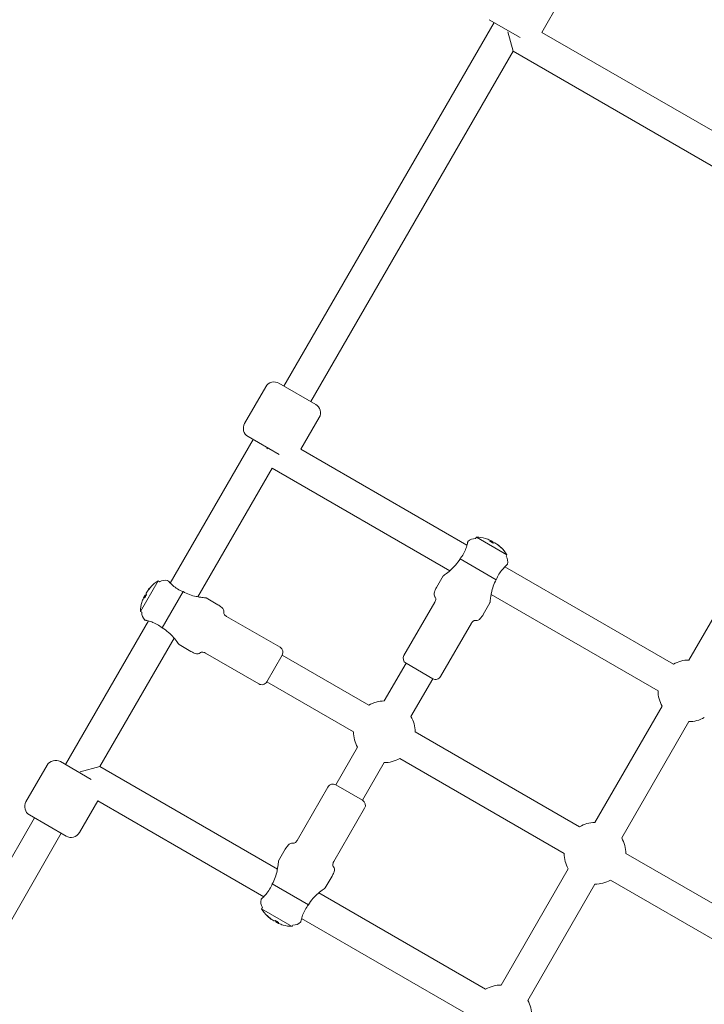
# Model space of a CAD drawing. Units: millimetres. Extents: x -1625 to 95579, y -15125 to 12625.
# Drawn here: x 4207 to 4562, y 4063 to 4574 of the extents above; entities that cross this region are included whole.
import ezdxf

# ---------------------------------------------------------------- set-up
doc = ezdxf.new("R2010")
doc.units = ezdxf.units.MM
doc.header["$LTSCALE"] = 1000
doc.layers.add('1 EQUIPMENT', color=7, linetype='Continuous', lineweight=18)

# ---------------------------------------------------------------- blocks, each defined once
blk = doc.blocks.new('NORTH PEAK BLOCK')
at = {"layer": '1 EQUIPMENT', "lineweight": 0}
for p, q in [((4477.87, 4567.6), (4487.37, 4584.06)), ((4344.09, 4383.88), (4453.09, 4572.67)), ((4466.56, 4564.9), (4450.49, 4574.17)), ((4460.22, 4567.91), (4462.95, 4557.75)), ((4477.87, 4567.6), (4676.25, 4453.07)), ((4357.95, 4375.88), (4462.95, 4557.75)), ((4462.95, 4557.75), (4661.32, 4443.21)), ((4323.66, 4364.5), (4334.66, 4383.55)), ((4341.49, 4385.38), (4360.54, 4374.38)), ((4352.87, 4351.1), (4362.37, 4367.55)), ((4341.56, 4348.39), (4325.49, 4357.67)), ((4285.02, 4281.58), (4328.09, 4356.17)), ((4335.22, 4351.4), (4335.5, 4351.89)), ((4352.87, 4351.1), (4439.04, 4301.35)), ((4299.4, 4274.47), (4337.95, 4341.24)), ((4337.95, 4341.24), (4430.14, 4288.01)), ((4443.51, 4304.76), (4443.92, 4305.46)), ((4443.92, 4305.46), (4459.76, 4296.31)), ((4450.95, 4303.89), (4451.59, 4303.52)), ((4451.59, 4303.52), (4452.42, 4303.04)), ((4453.41, 4302.47), (4454.46, 4301.87)), ((4454.46, 4301.87), (4454.89, 4301.62)), ((4459.36, 4295.61), (4459.76, 4296.31)), ((4554.18, 4241.64), (4586.45, 4297.54)), ((4435.45, 4294.19), (4454.24, 4283.34)), ((4458.64, 4290.03), (4546.18, 4239.49)), ((4423.22, 4279.31), (4426.72, 4285.37)), ((4269.6, 4266.85), (4278.75, 4282.69)), ((4279.45, 4282.29), (4278.75, 4282.69)), ((4271.54, 4274.52), (4272.02, 4275.35)), ((4272.59, 4276.34), (4273.19, 4277.39)), ((4273.19, 4277.39), (4273.44, 4277.82)), ((4280.87, 4258.38), (4291.72, 4277.17)), ((4451.54, 4275.65), (4538.18, 4225.64)), ((4271.17, 4273.88), (4271.54, 4274.52)), ((4309.75, 4270.39), (4303.69, 4273.89)), ((4406.31, 4244.03), (4422.31, 4271.75)), ((4447.46, 4265.31), (4450.96, 4271.37)), ((4270.3, 4266.44), (4269.6, 4266.85)), ((4230.64, 4187.38), (4273.7, 4261.97)), ((4342.03, 4248.3), (4314.32, 4264.3)), ((4425.37, 4233.03), (4441.37, 4260.75)), ((4248.5, 4186.31), (4287.04, 4253.07)), ((4295.75, 4246.15), (4289.69, 4249.65)), ((4331.03, 4229.24), (4303.32, 4245.24)), ((4335.13, 4230.34), (4343.13, 4244.2)), ((4343.13, 4244.2), (4335.13, 4230.34)), ((4343.13, 4244.2), (4388.11, 4218.22)), ((4407.41, 4239.93), (4396.11, 4220.37)), ((4407.41, 4239.93), (4421.27, 4231.93)), ((4421.27, 4231.93), (4407.41, 4239.93)), ((4335.13, 4230.34), (4380.11, 4204.37)), ((4421.27, 4231.93), (4409.97, 4212.37)), ((4505.45, 4157.24), (4540.32, 4217.64)), ((4519.31, 4149.24), (4554.18, 4209.64)), ((4412.11, 4204.37), (4497.45, 4155.1)), ((4382.26, 4196.37), (4370.96, 4176.8)), ((4228.04, 4188.88), (4244.11, 4179.6)), ((4396.11, 4188.37), (4384.82, 4168.8)), ((4404.11, 4190.51), (4489.45, 4141.24)), ((4221.21, 4187.05), (4210.21, 4168)), ((4248.5, 4186.31), (4238.33, 4183.59)), ((4248.5, 4186.31), (4340.69, 4133.08)), ((4366.86, 4175.7), (4350.86, 4147.99)), ((4384.82, 4168.8), (4370.96, 4176.8)), ((4370.96, 4176.8), (4384.82, 4168.8)), ((4247.42, 4168.45), (4237.92, 4152)), ((4247.42, 4168.45), (4333.59, 4118.7)), ((4385.92, 4164.7), (4369.92, 4136.99)), ((4105.64, 3970.87), (4214.64, 4159.67)), ((4231.09, 4150.17), (4212.04, 4161.17)), ((4123.5, 3969.8), (4228.5, 4151.67)), ((4344.77, 4143.43), (4341.27, 4137.37)), ((4521.45, 4141.24), (4609.55, 4090.38)), ((4456.73, 4072.85), (4491.59, 4133.24)), ((4369.01, 4129.43), (4365.51, 4123.37)), ((4513.45, 4127.39), (4601.55, 4076.52)), ((4356.78, 4114.54), (4337.99, 4125.39)), ((4470.58, 4064.85), (4505.45, 4125.24)), ((4362.09, 4120.72), (4448.73, 4070.71)), ((4332.87, 4113.12), (4332.47, 4112.42)), ((4348.31, 4103.27), (4332.47, 4112.42)), ((4337.77, 4106.87), (4337.34, 4107.12)), ((4338.82, 4106.27), (4337.77, 4106.87)), ((4353.19, 4107.39), (4440.73, 4056.85)), ((4340.64, 4105.22), (4339.81, 4105.69)), ((4341.28, 4104.84), (4340.64, 4105.22)), ((4348.72, 4103.97), (4348.31, 4103.27))]:
    blk.add_line(p, q, dxfattribs=at)
for centre, radius, start, end in [((4338.99, 4381.05), 5, 60, 150), ((4358.04, 4370.05), 5, 330, 60), ((4327.99, 4362), 5, 150, 240), ((4443.31, 4286.12), 19.35, 74.0269, 88.2198), ((4443.51, 4298.76), 6, 90, 131.983), ((4443.31, 4286.12), 19.35, 31.7802, 45.9731), ((4454.17, 4292.61), 6, 348.017, 30), ((4288.94, 4266.24), 19.35, 121.7802, 135.9731), ((4282.45, 4277.1), 6, 78.017, 120), ((4288.94, 4266.24), 19.35, 164.0269, 178.2198), ((4276.3, 4266.44), 6, 180, 221.983), ((4340.53, 4245.7), 3, 330, 60), ((4408.91, 4242.53), 3, 150, 240), ((4554.18, 4225.64), 16, 90, 120), ((4332.53, 4231.84), 3, 240, 330), ((4422.77, 4234.53), 3, 240, 330), ((4554.18, 4225.64), 16, 180, 210), ((4396.11, 4204.37), 16, 90, 120), ((4396.11, 4204.37), 16, 0, 30), ((4554.18, 4225.64), 16, 270, 300), ((4396.11, 4204.37), 16, 180, 210), ((4225.54, 4184.55), 5, 60, 150), ((4396.11, 4204.37), 16, 270, 300), ((4369.46, 4174.2), 3, 60, 150), ((4214.54, 4165.5), 5, 150, 240), ((4383.32, 4166.2), 3, 330, 60), ((4505.45, 4141.24), 16, 90, 120), ((4233.59, 4154.5), 5, 240, 330), ((4505.45, 4141.24), 16, 0, 30), ((4505.45, 4141.24), 16, 180, 210), ((4505.45, 4141.24), 16, 270, 300), ((4338.06, 4116.12), 6, 168.017, 210), ((4348.91, 4122.62), 19.35, 211.7802, 225.9731), ((4348.91, 4122.62), 19.35, 254.0269, 268.2198), ((4348.72, 4109.97), 6, 270, 311.983), ((4456.73, 4056.85), 16, 90, 120), ((4456.73, 4056.85), 16, 0, 30)]:
    blk.add_arc(centre, radius, start, end, dxfattribs=at)
for centre, major_axis, ratio, start_param, end_param in [((4443.1, 4286.24), (9.66, 16.73), 0.973127, 0.107863, 0.238486), ((4444.93, 4287.26), (-10.91, 15.46), 0.870884, -1.140275, -1.026092), ((4444.22, 4285.59), (9.66, 16.73), 0.230271, 0.107863, 0.252632), ((4443.1, 4286.24), (9.66, 16.73), 0.973127, -0.252632, -0.107863), ((4441.18, 4289.43), (15.9, 10.27), 0.206078, 0.048103, 0.162286), ((4285.63, 4264.11), (-10.27, 15.9), 0.206078, 0.048103, 0.162286), ((4287.8, 4267.86), (-15.46, -10.91), 0.870884, -1.140275, -1.026092), ((4289.47, 4267.15), (-16.73, 9.66), 0.230271, 0.107863, 0.252632), ((4288.82, 4266.03), (-16.73, 9.66), 0.973127, -0.252632, -0.107863), ((4288.82, 4266.03), (-16.73, 9.66), 0.973127, 0.107863, 0.238486), ((4351.05, 4119.31), (-15.9, -10.27), 0.206078, 0.048103, 0.162286), ((4349.13, 4122.49), (-9.66, -16.73), 0.973127, -0.252632, -0.107863), ((4348, 4123.14), (-9.66, -16.73), 0.230271, 0.107863, 0.252632), ((4347.3, 4121.47), (10.91, -15.46), 0.870884, -1.140275, -1.026092), ((4349.13, 4122.49), (-9.66, -16.73), 0.973127, 0.107863, 0.238486)]:
    blk.add_ellipse(centre, major_axis=major_axis, ratio=ratio, start_param=start_param, end_param=end_param, dxfattribs=at)
at = {"layer": '1 EQUIPMENT', "lineweight": 0, "extrusion": (0, 0, -1)}
for centre, major_axis, ratio, start_param, end_param in [((4442.4, 4286.65), (9.66, 16.73), 0.230271, -0.252632, -0.107863), ((4442.4, 4286.65), (9.66, 16.73), 0.230271, 0.107863, 0.238486), ((4443.53, 4286), (9.66, 16.73), 0.973127, 0.107863, 0.252632), ((4289.07, 4266.46), (-16.73, 9.66), 0.973127, 0.107863, 0.252632), ((4288.42, 4265.33), (-16.73, 9.66), 0.230271, 0.107863, 0.238486), ((4288.42, 4265.33), (-16.73, 9.66), 0.230271, -0.252632, -0.107863), ((4348.7, 4122.74), (-9.66, -16.73), 0.973127, 0.107863, 0.252632), ((4349.83, 4122.09), (-9.66, -16.73), 0.230271, 0.107863, 0.238486), ((4349.83, 4122.09), (-9.66, -16.73), 0.230271, -0.252632, -0.107863)]:
    blk.add_ellipse(centre, major_axis=major_axis, ratio=ratio, start_param=start_param, end_param=end_param, dxfattribs=at)
at = {"layer": '1 EQUIPMENT', "lineweight": 0}
for points, knots in [([(4439.35, 4302.62), (4439.33, 4302.49), (4439.29, 4302.35), (4439.09, 4301.52), (4438.83, 4300.57), (4438.17, 4298.76), (4437.75, 4297.77), (4436.69, 4295.89), (4436.09, 4294.99), (4435.45, 4294.19)], [1.71013, 1.71013, 1.71013, 1.71013, 1.797906, 1.797906, 2.17429, 2.17429, 2.508668, 2.508668, 2.814577, 2.814577, 2.814577, 2.814577]), ([(4439.5, 4303.23), (4439.5, 4303.23), (4439.49, 4303.19), (4439.45, 4303.01), (4439.41, 4302.85), (4439.35, 4302.62)], [-0.5162212, -0.5162212, -0.5162212, -0.5162212, -0.3910275, -0.3910275, -0.2255335, -0.2255335, -0.2255335, -0.2255335]), ([(4435.45, 4294.19), (4435.45, 4294.19), (4435.45, 4294.19), (4434.8, 4293.07), (4433.98, 4291.93), (4432.21, 4289.9), (4431.26, 4289), (4429.5, 4287.45), (4428.55, 4286.71), (4427.5, 4285.93), (4427.21, 4285.72), (4426.82, 4285.44), (4426.72, 4285.37), (4426.72, 4285.37)], [-3.254154, -3.254154, -3.254154, -3.254154, -3.253364, -3.253364, -2.865361, -2.865361, -2.477358, -2.477358, -2.05202, -2.05202, -1.839351, -1.839351, -1.626682, -1.626682, -1.626682, -1.626682]), ([(4454.24, 4283.34), (4454.61, 4284.3), (4455.08, 4285.27), (4456.19, 4287.12), (4456.83, 4287.99), (4458.07, 4289.46), (4458.76, 4290.16), (4459.38, 4290.75), (4459.49, 4290.85), (4459.58, 4290.94)], [0.028468, 0.028468, 0.028468, 0.028468, 0.334378, 0.334378, 0.668755, 0.668755, 1.045139, 1.045139, 1.132915, 1.132915, 1.132915, 1.132915]), ([(4459.58, 4290.94), (4459.72, 4291.07), (4459.83, 4291.17), (4459.98, 4291.32), (4460.03, 4291.36), (4460.03, 4291.37), (4460.03, 4291.37), (4460.03, 4291.37)], [-0.8067184, -0.8067184, -0.8067184, -0.8067184, -0.6746441, -0.6746441, -0.5311904, -0.5311904, -0.5162212, -0.5162212, -0.5162212, -0.5162212]), ([(4284.12, 4282.51), (4283.99, 4282.65), (4283.89, 4282.76), (4283.74, 4282.91), (4283.7, 4282.96), (4283.69, 4282.96), (4283.69, 4282.97), (4283.69, 4282.97)], [-0.8067184, -0.8067184, -0.8067184, -0.8067184, -0.6746441, -0.6746441, -0.5311904, -0.5311904, -0.5162212, -0.5162212, -0.5162212, -0.5162212]), ([(4291.72, 4277.17), (4290.77, 4277.54), (4289.79, 4278.01), (4287.94, 4279.12), (4287.08, 4279.76), (4285.6, 4281), (4284.9, 4281.69), (4284.31, 4282.31), (4284.21, 4282.42), (4284.12, 4282.51)], [0.028468, 0.028468, 0.028468, 0.028468, 0.334378, 0.334378, 0.668755, 0.668755, 1.045139, 1.045139, 1.132915, 1.132915, 1.132915, 1.132915]), ([(4450.96, 4271.37), (4450.96, 4271.37), (4450.98, 4271.5), (4451.03, 4272.03), (4451.07, 4272.41), (4451.17, 4273.3), (4451.25, 4273.89), (4451.45, 4275.19), (4451.58, 4275.9), (4451.95, 4277.6), (4452.26, 4278.78), (4453.1, 4281.14), (4453.64, 4282.31), (4454.23, 4283.34), (4454.24, 4283.34), (4454.24, 4283.34), (4454.24, 4283.34)], [-1.595687, -1.595687, -1.595687, -1.595687, -1.386417, -1.386417, -1.177147, -1.177147, -0.945377, -0.945377, -0.713608, -0.713608, -0.356804, -0.356804, 0, 0, 0, 0.00079, 0.00079, 0.00079, 0.00079]), ([(4303.69, 4273.89), (4303.69, 4273.89), (4303.56, 4273.91), (4303.03, 4273.96), (4302.65, 4274), (4301.76, 4274.1), (4301.17, 4274.18), (4299.87, 4274.38), (4299.16, 4274.51), (4297.46, 4274.88), (4296.28, 4275.19), (4293.93, 4276.03), (4292.75, 4276.57), (4291.72, 4277.17), (4291.72, 4277.17), (4291.72, 4277.17), (4291.72, 4277.17)], [-1.595687, -1.595687, -1.595687, -1.595687, -1.386417, -1.386417, -1.177147, -1.177147, -0.945377, -0.945377, -0.713608, -0.713608, -0.356804, -0.356804, 0, 0, 0, 0.00079, 0.00079, 0.00079, 0.00079]), ([(4422.31, 4271.75), (4422.5, 4272.06), (4422.62, 4272.34), (4422.81, 4272.91), (4422.85, 4273.18), (4422.82, 4273.6), (4422.78, 4273.77), (4422.64, 4274.14), (4422.53, 4274.33), (4422.25, 4274.84), (4422.06, 4275.16), (4421.96, 4275.8), (4421.95, 4276.05), (4422.04, 4276.69), (4422.15, 4277.1), (4422.55, 4278.08), (4422.83, 4278.64), (4423.22, 4279.31)], [0, 0, 0, 0, 0.093054, 0.093054, 0.212625, 0.212625, 0.304434, 0.304434, 0.430652, 0.430652, 0.630652, 0.630652, 0.736865, 0.736865, 0.867819, 0.867819, 1, 1, 1, 1]), ([(4314.32, 4264.3), (4314, 4264.48), (4313.75, 4264.66), (4313.3, 4265.06), (4313.14, 4265.27), (4312.95, 4265.65), (4312.9, 4265.82), (4312.83, 4266.2), (4312.83, 4266.43), (4312.83, 4267.01), (4312.82, 4267.38), (4312.6, 4267.99), (4312.48, 4268.21), (4312.08, 4268.72), (4311.78, 4269.01), (4310.95, 4269.66), (4310.42, 4270.01), (4309.75, 4270.39)], [0, 0, 0, 0, 0.093054, 0.093054, 0.212625, 0.212625, 0.304434, 0.304434, 0.430652, 0.430652, 0.630652, 0.630652, 0.736865, 0.736865, 0.867819, 0.867819, 1, 1, 1, 1]), ([(4441.37, 4260.75), (4441.55, 4261.06), (4441.73, 4261.31), (4442.13, 4261.76), (4442.34, 4261.92), (4442.72, 4262.11), (4442.88, 4262.16), (4443.27, 4262.23), (4443.5, 4262.23), (4444.08, 4262.24), (4444.45, 4262.24), (4445.06, 4262.46), (4445.28, 4262.59), (4445.78, 4262.98), (4446.08, 4263.29), (4446.73, 4264.12), (4447.08, 4264.64), (4447.46, 4265.31)], [0, 0, 0, 0, 0.093054, 0.093054, 0.212625, 0.212625, 0.304434, 0.304434, 0.430652, 0.430652, 0.630652, 0.630652, 0.736865, 0.736865, 0.867819, 0.867819, 1, 1, 1, 1]), ([(4271.84, 4262.43), (4271.84, 4262.43), (4271.87, 4262.42), (4272.05, 4262.38), (4272.21, 4262.34), (4272.44, 4262.28)], [-0.5162212, -0.5162212, -0.5162212, -0.5162212, -0.3910275, -0.3910275, -0.2255335, -0.2255335, -0.2255335, -0.2255335]), ([(4272.44, 4262.28), (4272.57, 4262.26), (4272.71, 4262.22), (4273.54, 4262.02), (4274.49, 4261.76), (4276.3, 4261.1), (4277.29, 4260.68), (4279.18, 4259.62), (4280.07, 4259.02), (4280.87, 4258.38)], [1.71013, 1.71013, 1.71013, 1.71013, 1.797906, 1.797906, 2.17429, 2.17429, 2.508668, 2.508668, 2.814577, 2.814577, 2.814577, 2.814577]), ([(4280.87, 4258.38), (4280.87, 4258.38), (4280.87, 4258.38), (4281.99, 4257.73), (4283.13, 4256.91), (4285.16, 4255.14), (4286.06, 4254.19), (4287.61, 4252.43), (4288.35, 4251.48), (4289.13, 4250.43), (4289.34, 4250.14), (4289.62, 4249.75), (4289.69, 4249.65), (4289.69, 4249.65)], [-3.254154, -3.254154, -3.254154, -3.254154, -3.253364, -3.253364, -2.865361, -2.865361, -2.477358, -2.477358, -2.05202, -2.05202, -1.839351, -1.839351, -1.626682, -1.626682, -1.626682, -1.626682]), ([(4303.32, 4245.24), (4303, 4245.43), (4302.72, 4245.55), (4302.15, 4245.74), (4301.88, 4245.78), (4301.46, 4245.75), (4301.29, 4245.71), (4300.92, 4245.57), (4300.73, 4245.46), (4300.22, 4245.18), (4299.9, 4244.99), (4299.26, 4244.89), (4299.01, 4244.88), (4298.37, 4244.97), (4297.96, 4245.09), (4296.98, 4245.48), (4296.42, 4245.76), (4295.75, 4246.15)], [0, 0, 0, 0, 0.093054, 0.093054, 0.212625, 0.212625, 0.304434, 0.304434, 0.430652, 0.430652, 0.630652, 0.630652, 0.736865, 0.736865, 0.867819, 0.867819, 1, 1, 1, 1]), ([(4350.86, 4147.99), (4350.68, 4147.67), (4350.5, 4147.42), (4350.1, 4146.97), (4349.89, 4146.81), (4349.51, 4146.62), (4349.34, 4146.57), (4348.96, 4146.51), (4348.73, 4146.51), (4348.15, 4146.5), (4347.78, 4146.5), (4347.17, 4146.27), (4346.95, 4146.15), (4346.44, 4145.75), (4346.15, 4145.45), (4345.5, 4144.62), (4345.15, 4144.09), (4344.77, 4143.43)], [0, 0, 0, 0, 0.093054, 0.093054, 0.212625, 0.212625, 0.304434, 0.304434, 0.430652, 0.430652, 0.630652, 0.630652, 0.736865, 0.736865, 0.867819, 0.867819, 1, 1, 1, 1]), ([(4341.27, 4137.37), (4341.27, 4137.37), (4341.25, 4137.23), (4341.2, 4136.71), (4341.16, 4136.32), (4341.06, 4135.43), (4340.98, 4134.84), (4340.78, 4133.54), (4340.65, 4132.83), (4340.28, 4131.13), (4339.97, 4129.95), (4339.13, 4127.6), (4338.59, 4126.43), (4337.99, 4125.4), (4337.99, 4125.4), (4337.99, 4125.39), (4337.99, 4125.39)], [-1.595687, -1.595687, -1.595687, -1.595687, -1.386417, -1.386417, -1.177147, -1.177147, -0.945377, -0.945377, -0.713608, -0.713608, -0.356804, -0.356804, 0, 0, 0, 0.00079, 0.00079, 0.00079, 0.00079]), ([(4369.92, 4136.99), (4369.73, 4136.67), (4369.61, 4136.39), (4369.42, 4135.82), (4369.38, 4135.55), (4369.41, 4135.13), (4369.45, 4134.97), (4369.58, 4134.6), (4369.69, 4134.4), (4369.98, 4133.89), (4370.17, 4133.57), (4370.27, 4132.93), (4370.28, 4132.68), (4370.19, 4132.04), (4370.07, 4131.63), (4369.68, 4130.66), (4369.4, 4130.09), (4369.01, 4129.43)], [0, 0, 0, 0, 0.093054, 0.093054, 0.212625, 0.212625, 0.304434, 0.304434, 0.430652, 0.430652, 0.630652, 0.630652, 0.736865, 0.736865, 0.867819, 0.867819, 1, 1, 1, 1]), ([(4337.99, 4125.39), (4337.62, 4124.44), (4337.15, 4123.47), (4336.04, 4121.61), (4335.4, 4120.75), (4334.16, 4119.27), (4333.47, 4118.57), (4332.85, 4117.98), (4332.74, 4117.88), (4332.65, 4117.8)], [0.028468, 0.028468, 0.028468, 0.028468, 0.334378, 0.334378, 0.668755, 0.668755, 1.045139, 1.045139, 1.132915, 1.132915, 1.132915, 1.132915]), ([(4356.78, 4114.54), (4356.78, 4114.54), (4356.78, 4114.55), (4357.43, 4115.67), (4358.25, 4116.8), (4360.02, 4118.84), (4360.97, 4119.74), (4362.73, 4121.28), (4363.68, 4122.03), (4364.73, 4122.8), (4365.02, 4123.01), (4365.41, 4123.29), (4365.51, 4123.37), (4365.51, 4123.37)], [-3.254154, -3.254154, -3.254154, -3.254154, -3.253364, -3.253364, -2.865361, -2.865361, -2.477358, -2.477358, -2.05202, -2.05202, -1.839351, -1.839351, -1.626682, -1.626682, -1.626682, -1.626682]), ([(4332.65, 4117.8), (4332.51, 4117.67), (4332.4, 4117.57), (4332.25, 4117.42), (4332.2, 4117.37), (4332.19, 4117.37), (4332.19, 4117.37), (4332.19, 4117.37)], [-0.8067184, -0.8067184, -0.8067184, -0.8067184, -0.6746441, -0.6746441, -0.5311904, -0.5311904, -0.5162212, -0.5162212, -0.5162212, -0.5162212]), ([(4352.88, 4106.12), (4352.9, 4106.24), (4352.94, 4106.39), (4353.14, 4107.22), (4353.4, 4108.17), (4354.06, 4109.98), (4354.48, 4110.97), (4355.54, 4112.85), (4356.14, 4113.74), (4356.78, 4114.54)], [1.71013, 1.71013, 1.71013, 1.71013, 1.797906, 1.797906, 2.17429, 2.17429, 2.508668, 2.508668, 2.814577, 2.814577, 2.814577, 2.814577]), ([(4352.73, 4105.51), (4352.73, 4105.51), (4352.74, 4105.55), (4352.78, 4105.72), (4352.82, 4105.88), (4352.88, 4106.12)], [-0.5162212, -0.5162212, -0.5162212, -0.5162212, -0.3910275, -0.3910275, -0.2255335, -0.2255335, -0.2255335, -0.2255335])]:
    blk.add_open_spline(points, degree=3, knots=knots, dxfattribs=at)
for points, weights in [([(4451.36, 4303.1), (4451.48, 4303.31), (4451.59, 4303.52)], [1.0031267617, 1.00271094173, 1.0022295257]), ([(4452.42, 4303.04), (4452.3, 4302.83), (4452.18, 4302.63)], [1.0022295257, 1.00271397911, 1.00313200613]), ([(4454.89, 4301.62), (4454.87, 4301.59), (4454.85, 4301.57)], [1.0022295257, 1.00229110277, 1.00235160664]), ([(4272.02, 4275.35), (4272.23, 4275.23), (4272.43, 4275.11)], [1.0022295257, 1.00271397911, 1.00313200613]), ([(4273.44, 4277.82), (4273.47, 4277.8), (4273.49, 4277.78)], [1.0022295257, 1.00229110277, 1.00235160664]), ([(4271.96, 4274.29), (4271.75, 4274.41), (4271.54, 4274.52)], [1.0031267617, 1.00271094173, 1.0022295257]), ([(4337.34, 4107.12), (4337.36, 4107.14), (4337.38, 4107.17)], [1.0022295257, 1.00229110277, 1.00235160664]), ([(4339.81, 4105.69), (4339.93, 4105.9), (4340.05, 4106.11)], [1.0022295257, 1.00271397911, 1.00313200613]), ([(4340.87, 4105.63), (4340.75, 4105.43), (4340.64, 4105.22)], [1.0031267617, 1.00271094173, 1.0022295257])]:
    blk.add_rational_spline(points, weights, degree=2, dxfattribs=at)

msp = doc.modelspace()

# ---------------------------------------------------------------- block references
at = {"layer": '1 EQUIPMENT'}
msp.add_blockref('NORTH PEAK BLOCK', (0, 0), dxfattribs=at)

doc.saveas('drawing.dxf')
